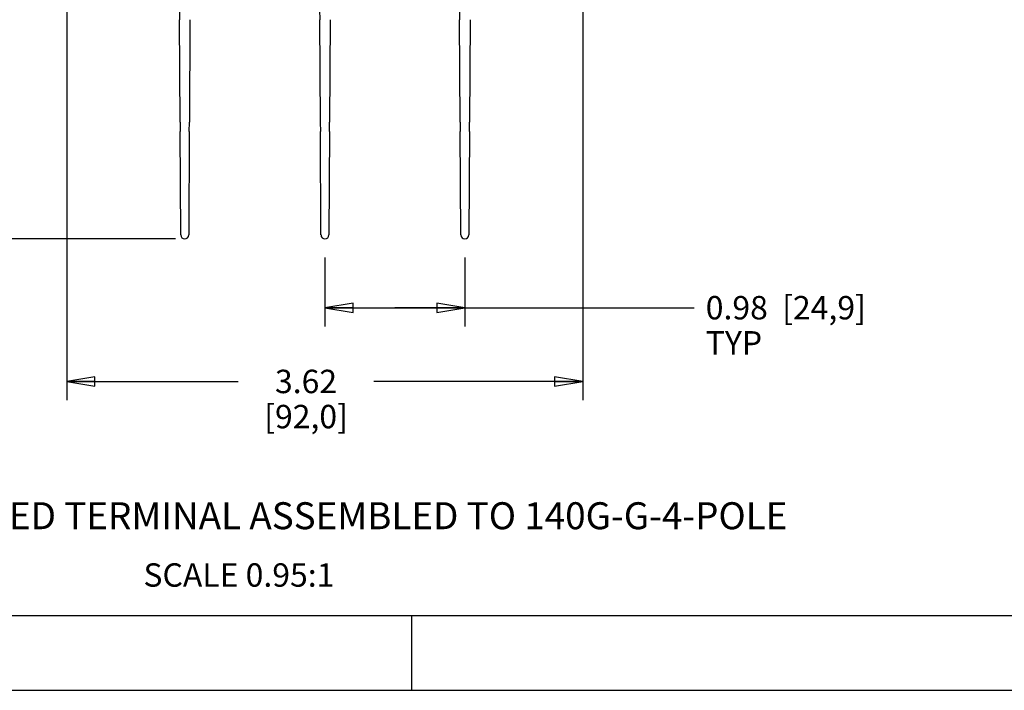
# Model space of a CAD drawing. Units: inches. Extents: x 0 to 34, y -23.1 to 22.
# Drawn here: x 14.4 to 21, y 0 to 4.5 of the extents above; entities that cross this region are included whole.
import ezdxf

# ---------------------------------------------------------------- set-up
doc = ezdxf.new("R2010")
doc.units = ezdxf.units.IN
doc.header["$LTSCALE"] = 1.87
doc.header["$MEASUREMENT"] = 0
doc.linetypes.add('HIDDEN', pattern=[0.2, 0.1, -0.1])
doc.layers.get('0').update_dxf_attribs({"linetype": 'CONTINUOUS'})
doc.layers.add('DEFAULT_2', color=8, linetype='HIDDEN')
doc.styles.get("Standard").update_dxf_attribs({"font": 'txt', "width": 0.8})
doc.styles.add('TEXTSTYLE_3', font='txt', dxfattribs={"width": 0.9})
doc.dimstyles.new('DIMSTYLE_1', dxfattribs={"dimtxt": 0.15625, "dimasz": 0.1875, "dimexe": 0.18, "dimexo": 0.0625, "dimgap": 0.09, "dimtad": 0, "dimtih": 1, "dimtoh": 1, "dimzin": 4, "dimdsep": 46, "dimtxsty": 'STANDARD', "dimblk": 'CLOSED', "dimblk1": 'CLOSED', "dimblk2": 'CLOSED', "dimcen": 0.09, "dimadec": 0, "dimazin": 0, "dimtfac": 1, "dimtofl": 0, "dimtmove": 0, "dimatfit": 3, "dimldrblk": 'CLOSED', "dimfxl": 1, "dimtolj": 1, "dimtzin": 4, "dimarcsym": 0})

# ---------------------------------------------------------------- blocks, each defined once
blk = doc.blocks.new('_CLOSED')
at = {"color": 0, "linetype": 'BYBLOCK'}
for p, q in [((0, 0), (-1, 0.167)), ((-1, 0.167), (-1, -0.167)), ((-1, -0.167), (0, 0)), ((-1, 0), (0, 0))]:
    blk.add_line(p, q, dxfattribs=at)
blk = doc.blocks.new('*D0')
at = {"color": 2, "linetype": 'CONTINUOUS'}
for p, q in [((15.2816, 15.3405), (12.399, 15.3405)), ((12.524, 15.3405), (12.524, 9.333)), ((12.524, 3.0129), (12.524, 8.7861)), ((15.4234, 3.0129), (12.399, 3.0129))]:
    blk.add_line(p, q, dxfattribs=at)
at = {"color": 2, "linetype": 'CONTINUOUS', "xscale": 0.1875, "yscale": 0.1875, "zscale": 0.1875}
for p, rotation in [((12.524, 15.3405), 90), ((12.524, 3.0129), 270)]:
    blk.add_blockref('_CLOSED', p, dxfattribs=dict(at, rotation=rotation))
at = {"color": 2, "linetype": 'CONTINUOUS', "insert": (12.524, 9.2548), "char_height": 0.15625, "width": 0.875, "attachment_point": 2, "line_spacing_factor": 0.9}
blk.add_mtext('12.98\\P[329,6]', dxfattribs=at)
blk = doc.blocks.new('*D1')
at = {"color": 2, "linetype": 'CONTINUOUS'}
for p, q in [((16.4197, 2.8879), (16.4197, 2.4286)), ((17.3526, 2.8879), (17.3526, 2.4286)), ((16.4197, 2.5536), (16.8861, 2.5536)), ((17.3526, 2.5536), (16.8861, 2.5536)), ((16.8861, 2.5536), (18.881, 2.5536))]:
    blk.add_line(p, q, dxfattribs=at)
at = {"color": 2, "linetype": 'CONTINUOUS', "xscale": 0.1875, "yscale": 0.1875, "zscale": 0.1875, "rotation": 180}
blk.add_blockref('_CLOSED', (16.4197, 2.5536), dxfattribs=at)
at = {"color": 2, "linetype": 'CONTINUOUS', "xscale": 0.1875, "yscale": 0.1875, "zscale": 0.1875}
blk.add_blockref('_CLOSED', (17.3526, 2.5536), dxfattribs=at)
at = {"color": 2, "linetype": 'CONTINUOUS', "insert": (18.9591, 2.6317), "char_height": 0.15625, "width": 1.5, "attachment_point": 1, "line_spacing_factor": 0.9}
blk.add_mtext('0.98  [24,9]\\PTYP', dxfattribs=at)
blk = doc.blocks.new('*D3')
at = {"color": 2, "linetype": 'CONTINUOUS'}
for p, q in [((14.6981, 5.4684), (14.6981, 1.9364)), ((18.1391, 5.4457), (18.1391, 1.9364)), ((14.6981, 2.0614), (15.8405, 2.0614)), ((18.1391, 2.0614), (16.7467, 2.0614))]:
    blk.add_line(p, q, dxfattribs=at)
at = {"color": 2, "linetype": 'CONTINUOUS', "xscale": 0.1875, "yscale": 0.1875, "zscale": 0.1875, "rotation": 180}
blk.add_blockref('_CLOSED', (14.6981, 2.0614), dxfattribs=at)
at = {"color": 2, "linetype": 'CONTINUOUS', "xscale": 0.1875, "yscale": 0.1875, "zscale": 0.1875}
blk.add_blockref('_CLOSED', (18.1391, 2.0614), dxfattribs=at)
at = {"color": 2, "linetype": 'CONTINUOUS', "insert": (16.2936, 2.1395), "char_height": 0.15625, "width": 0.75, "attachment_point": 2, "line_spacing_factor": 0.9}
blk.add_mtext('3.62\\P[92,0]', dxfattribs=at)

msp = doc.modelspace()

# ---------------------------------------------------------------- linework, layer by layer
at = {"color": 7, "linetype": 'CONTINUOUS'}
for p, q in [((15.4493, 4.5423), (15.4497, 4.4759)), ((16.3843, 4.5423), (16.3847, 4.4759)), ((17.3172, 4.5423), (17.3176, 4.4759)), ((15.4539, 3.7916), (15.4496, 4.4759)), ((15.5197, 4.4759), (15.5154, 3.7916)), ((16.3889, 3.7916), (16.3846, 4.4759)), ((16.4547, 4.4759), (16.4504, 3.7916)), ((17.3218, 3.7916), (17.3175, 4.4759)), ((17.3876, 4.4759), (17.3833, 3.7916)), ((15.4538, 3.7916), (15.4541, 3.7306)), ((15.5151, 3.7306), (15.5155, 3.7916)), ((16.3888, 3.7916), (16.3892, 3.7306)), ((16.4502, 3.7306), (16.4505, 3.7916)), ((17.3217, 3.7916), (17.3221, 3.7306)), ((17.3831, 3.7306), (17.3834, 3.7916)), ((15.4583, 3.0391), (15.4541, 3.7306)), ((15.5152, 3.7306), (15.511, 3.0391)), ((16.3933, 3.0391), (16.3891, 3.7306)), ((16.4503, 3.7306), (16.446, 3.0391)), ((17.3262, 3.0391), (17.322, 3.7306)), ((17.3832, 3.7306), (17.3789, 3.0391)), ((0.5, 0.5), (33.5, 0.5)), ((17, 0), (17, 0.5)), ((0, 0), (34, 0))]:
    msp.add_line(p, q, dxfattribs=at)
for centre in [(15.4846, 3.0393), (16.4197, 3.0393), (17.3526, 3.0393)]:
    msp.add_arc(centre, 0.0263, 180.34377, 359.65623, dxfattribs=at)
at = {"layer": 'DEFAULT_2', "color": 8, "linetype": 'CONTINUOUS'}
msp.add_line((0, 0), (34, 0), dxfattribs=at)

# ---------------------------------------------------------------- texts
at = {"color": 2, "linetype": 'CONTINUOUS', "insert": (12.5358, 1.2552), "char_height": 0.18, "width": 8.1, "attachment_point": 1, "line_spacing_factor": 0.9, "style": 'TEXTSTYLE_3'}
msp.add_mtext('FRONT EXTENDED TERMINAL ASSEMBLED TO 140G-G-4-POLE', dxfattribs=at)
at = {"color": 2, "linetype": 'CONTINUOUS', "insert": (15.2092, 0.8478), "char_height": 0.15625, "width": 1.5, "attachment_point": 1, "line_spacing_factor": 0.9}
msp.add_mtext('SCALE 0.95:1', dxfattribs=at)

# ---------------------------------------------------------------- dimensions: what is measured, and where the dimension line sits
at = {"color": 2, "linetype": 'CONTINUOUS'}
for base, p1, p2, angle, text, picture, middle in [((12.524, 3.0129), (15.2816, 15.3405), (15.4234, 3.0129), 270, '12.98\\P[329,6]', '*D0', (12.0865, 9.0595)), ((16.4197, 2.5536), (17.3526, 2.8879), (16.4197, 2.8879), 180, '0.98  [24,9]\\PTYP', '*D1', (19.7091, 2.4364))]:
    dim = msp.add_linear_dim(base=base, p1=p1, p2=p2, angle=angle, text=text, dimstyle='DIMSTYLE_1', dxfattribs=at)
    dim.commit()
    dim.dimension.update_dxf_attribs({"geometry": picture, "text_midpoint": middle, "dimtype": 160})
dim = msp.add_linear_dim(base=(18.1391, 2.0614), p1=(14.6981, 5.4684), p2=(18.1391, 5.4457), text='3.62\\P[92,0]', dimstyle='DIMSTYLE_1', dxfattribs=at)
dim.commit()
dim.dimension.update_dxf_attribs({"geometry": '*D3', "text_midpoint": (15.9186, 1.9442), "dimtype": 160})

doc.saveas('drawing.dxf')
